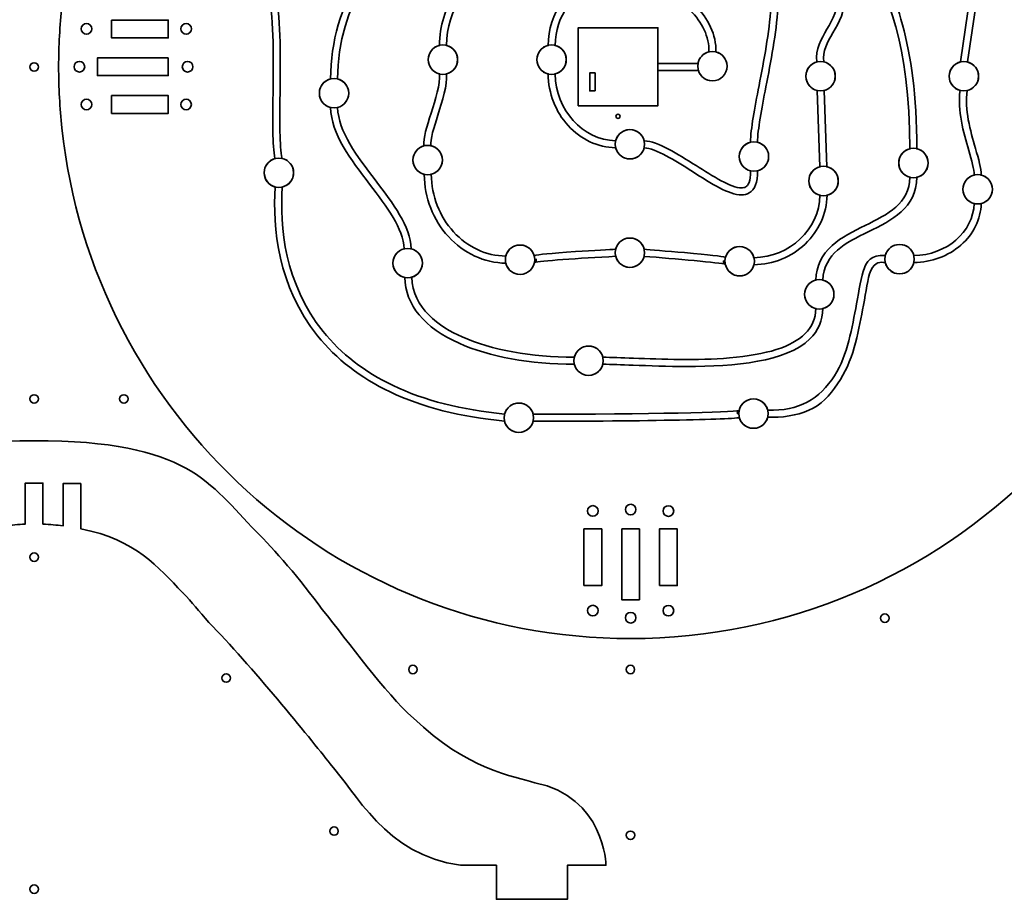
# Model space of a CAD drawing. Units: inches. Extents: x 15 to 2378, y -1187 to -12.
# Drawn here: x 1190 to 1884, y -1187 to -567 of the extents above; entities that cross this region are included whole.
import ezdxf

# ---------------------------------------------------------------- set-up
doc = ezdxf.new("R2010")
doc.units = ezdxf.units.IN
doc.header["$MEASUREMENT"] = 0
for name, color, linetype in [('BabeduinoPocket_6mm', 7, 'Continuous'), ('BatteryDrill_3mm', 7, 'Continuous'), ('BatteryPocket_3mm', 7, 'Continuous'), ('LED&WiredPocket_3mm', 7, 'Continuous'), ('LEDBoardsPocket_3_6mm', 7, 'Continuous'), ('Screws', 7, 'Continuous'), ('ScrewsDrill_6mm', 7, 'Continuous'), ('ToolpathLegs_6mm', 7, 'Continuous'), ('ToolpathTOP&BOTTOM_6mm', 7, 'Continuous')]:
    doc.layers.add(name, color=color, linetype=linetype)

# ---------------------------------------------------------------- blocks, each defined once
blk = doc.blocks.new('block 2')
at = {"layer": 'ScrewsDrill_6mm', "color": 7, "lineweight": 35, "true_color": 0xffffff}
for points in [[(1240.75, -573.1), (1240.75, -575.18), (1239.08, -576.85), (1237, -576.85), (1234.93, -576.85), (1233.25, -575.18), (1233.25, -573.1), (1233.25, -571.03), (1234.93, -569.35), (1237, -569.35), (1239.08, -569.35), (1240.75, -571.03), (1240.75, -573.1)], [(1311.05, -573.1), (1311.05, -575.18), (1309.37, -576.85), (1307.3, -576.85), (1305.23, -576.85), (1303.55, -575.18), (1303.55, -573.1), (1303.55, -571.03), (1305.23, -569.35), (1307.3, -569.35), (1309.37, -569.35), (1311.05, -571.03), (1311.05, -573.1)], [(1235.72, -599.82), (1235.72, -601.89), (1234.04, -603.57), (1231.97, -603.57), (1229.9, -603.57), (1228.22, -601.89), (1228.22, -599.82), (1228.22, -597.75), (1229.9, -596.07), (1231.97, -596.07), (1234.04, -596.07), (1235.72, -597.75), (1235.72, -599.82)], [(1312.04, -599.82), (1312.04, -601.89), (1310.36, -603.57), (1308.29, -603.57), (1306.22, -603.57), (1304.54, -601.89), (1304.54, -599.82), (1304.54, -597.75), (1306.22, -596.07), (1308.29, -596.07), (1310.36, -596.07), (1312.04, -597.75), (1312.04, -599.82)], [(1240.7, -626.45), (1240.7, -628.52), (1239.02, -630.2), (1236.95, -630.2), (1234.87, -630.2), (1233.2, -628.52), (1233.2, -626.45), (1233.2, -624.37), (1234.87, -622.7), (1236.95, -622.7), (1239.02, -622.7), (1240.7, -624.37), (1240.7, -626.45)], [(1310.99, -626.45), (1310.99, -628.52), (1309.31, -630.2), (1307.24, -630.2), (1305.17, -630.2), (1303.49, -628.52), (1303.49, -626.45), (1303.49, -624.37), (1305.17, -622.7), (1307.24, -622.7), (1309.31, -622.7), (1310.99, -624.37), (1310.99, -626.45)], [(1594.18, -909.53), (1596.25, -909.53), (1597.93, -911.21), (1597.93, -913.28), (1597.93, -915.36), (1596.25, -917.03), (1594.18, -917.03), (1592.11, -917.03), (1590.43, -915.36), (1590.43, -913.28), (1590.43, -911.21), (1592.11, -909.53), (1594.18, -909.53)], [(1620.89, -908.55), (1622.96, -908.55), (1624.64, -910.23), (1624.64, -912.3), (1624.64, -914.37), (1622.96, -916.05), (1620.89, -916.05), (1618.82, -916.05), (1617.14, -914.37), (1617.14, -912.3), (1617.14, -910.23), (1618.82, -908.55), (1620.89, -908.55)], [(1647.52, -909.59), (1649.59, -909.59), (1651.27, -911.27), (1651.27, -913.34), (1651.27, -915.42), (1649.59, -917.09), (1647.52, -917.09), (1645.45, -917.09), (1643.77, -915.42), (1643.77, -913.34), (1643.77, -911.27), (1645.45, -909.59), (1647.52, -909.59)], [(1594.18, -979.83), (1596.25, -979.83), (1597.93, -981.51), (1597.93, -983.58), (1597.93, -985.65), (1596.25, -987.33), (1594.18, -987.33), (1592.11, -987.33), (1590.43, -985.65), (1590.43, -983.58), (1590.43, -981.51), (1592.11, -979.83), (1594.18, -979.83)], [(1620.89, -984.86), (1622.96, -984.86), (1624.64, -986.54), (1624.64, -988.61), (1624.64, -990.68), (1622.96, -992.36), (1620.89, -992.36), (1618.82, -992.36), (1617.14, -990.68), (1617.14, -988.61), (1617.14, -986.54), (1618.82, -984.86), (1620.89, -984.86)], [(1647.52, -979.89), (1649.59, -979.89), (1651.27, -981.57), (1651.27, -983.64), (1651.27, -985.71), (1649.59, -987.39), (1647.52, -987.39), (1645.45, -987.39), (1643.77, -985.71), (1643.77, -983.64), (1643.77, -981.57), (1645.45, -979.89), (1647.52, -979.89)]]:
    blk.add_open_spline(points, degree=3, knots=[0, 0, 0, 0, 1, 1, 1, 2, 2, 2, 3, 3, 3, 4, 4, 4, 4], dxfattribs=at)

msp = doc.modelspace()

# ---------------------------------------------------------------- linework, layer by layer
at = {"layer": 'BabeduinoPocket_6mm', "color": 7, "lineweight": 35, "true_color": 0xffffff}
msp.add_lwpolyline([(1583.87, -627.32), (1583.87, -572.32), (1640.07, -572.32), (1640.07, -627.32), (1583.87, -627.32)], dxfattribs=at)
at = {"layer": 'BatteryDrill_3mm', "color": 7, "lineweight": 35, "true_color": 0xffffff}
msp.add_open_spline([(1610.47, -634.82), (1610.47, -633.99), (1611.14, -633.32), (1611.97, -633.32), (1612.8, -633.32), (1613.47, -633.99), (1613.47, -634.82), (1613.47, -635.65), (1612.8, -636.32), (1611.97, -636.32), (1611.14, -636.32), (1610.47, -635.65), (1610.47, -634.82)], degree=3, knots=[0, 0, 0, 0, 1, 1, 1, 2, 2, 2, 3, 3, 3, 4, 4, 4, 4], dxfattribs=at)
at = {"layer": 'BatteryPocket_3mm', "color": 7, "lineweight": 35, "true_color": 0xffffff}
msp.add_lwpolyline([(1595.82, -616.92), (1591.97, -616.92), (1591.97, -604.22), (1595.82, -604.22), (1595.82, -616.92)], dxfattribs=at)
at = {"layer": 'LED&WiredPocket_3mm', "color": 7, "lineweight": 35, "true_color": 0xffffff}
for points, knots in [([(1868.24, -676.24), (1868.25, -671.57), (1866.43, -665.26), (1864.17, -657.44), (1860.61, -645.1), (1856.19, -629.8), (1858.29, -616.61), (1862.9, -615.55), (1866.33, -611.43), (1866.33, -606.5), (1866.33, -601.69), (1863.05, -597.64), (1858.61, -596.47), (1858.61, -596.47), (1869.01, -525.19), (1869.01, -525.19), (1873.61, -524.13), (1877.04, -520.01), (1877.04, -515.09), (1877.04, -509.36), (1872.4, -504.71), (1866.67, -504.71), (1860.94, -504.71), (1856.3, -509.36), (1856.3, -515.09), (1856.3, -519.9), (1859.58, -523.94), (1864.02, -525.12), (1864.02, -525.12), (1853.62, -596.4), (1853.62, -596.4), (1849.02, -597.46), (1845.59, -601.58), (1845.59, -606.5), (1845.59, -611.31), (1848.86, -615.35), (1853.29, -616.52), (1851.28, -630.63), (1855.78, -646.21), (1859.42, -658.82), (1861.49, -666), (1863.3, -672.27), (1863.29, -676.22), (1858.74, -677.31), (1855.35, -681.41), (1855.35, -686.3), (1855.35, -691.17), (1858.71, -695.25), (1863.23, -696.37), (1862.58, -716.43), (1843.83, -732.63), (1820.66, -733.12), (1819.54, -728.59), (1815.46, -725.23), (1810.59, -725.23), (1805.76, -725.23), (1801.7, -728.53), (1800.55, -732.99), (1790.08, -732.02), (1787.13, -738.21), (1785.76, -741.7), (1783.27, -748.05), (1782.2, -757.28), (1780.27, -767.2), (1777.03, -783.88), (1774.06, -803.13), (1764.72, -817.82), (1754.22, -834.34), (1739.48, -842.98), (1717.59, -842.16), (1716.5, -837.61), (1712.4, -834.23), (1707.51, -834.23), (1702.52, -834.23), (1698.35, -837.75), (1697.36, -842.45), (1692.42, -843.7), (1635.91, -845.03), (1552.07, -845.04), (1550.96, -840.51), (1546.88, -837.14), (1542, -837.14), (1537.17, -837.14), (1533.11, -840.45), (1531.96, -844.93), (1501.71, -842.04), (1475.24, -835.27), (1453.27, -824.79), (1433.13, -815.17), (1416.51, -802.33), (1403.9, -786.6), (1376.71, -752.72), (1373.18, -712.67), (1375.1, -684.72), (1379.67, -683.64), (1383.07, -679.53), (1383.07, -674.63), (1383.07, -669.69), (1379.61, -665.56), (1374.98, -664.52), (1373.05, -655.56), (1373.27, -638.63), (1373.52, -619.08), (1373.83, -595.37), (1374.17, -568.57), (1370.68, -548.45), (1375.11, -547.27), (1378.36, -543.23), (1378.36, -538.44), (1378.36, -533.57), (1375.01, -529.49), (1370.49, -528.37), (1371.11, -513.61), (1384.77, -508.52), (1399.2, -503.14), (1413.17, -497.93), (1427.59, -492.55), (1428.25, -477.49), (1432.79, -476.39), (1436.17, -472.3), (1436.17, -467.41), (1436.17, -462.5), (1432.75, -458.38), (1428.16, -457.31), (1426.36, -442.31), (1427.01, -428.68), (1430.13, -416.8), (1433.02, -405.79), (1438.03, -396.17), (1445.05, -388.22), (1459.64, -371.68), (1482.69, -362.48), (1510.03, -362.24), (1511.15, -366.77), (1515.23, -370.13), (1520.1, -370.13), (1525.02, -370.13), (1529.13, -366.71), (1530.2, -362.12), (1531.99, -361.9), (1534.07, -361.64), (1536.42, -361.35), (1562.02, -358.2), (1621.74, -350.83), (1673.37, -350.73), (1674.48, -355.26), (1678.57, -358.62), (1683.44, -358.62), (1688.32, -358.62), (1692.4, -355.26), (1693.51, -350.73), (1705.37, -351.04), (1711.23, -360.31), (1711.66, -369.03), (1712.26, -381.29), (1703.75, -387.49), (1695.04, -388.19), (1679.22, -389.46), (1622.18, -387.6), (1571.86, -385.96), (1539.1, -384.9), (1508.16, -383.89), (1492.86, -383.89), (1477.84, -383.89), (1465.91, -389.46), (1460.94, -398.8), (1457.81, -404.66), (1458.07, -411.31), (1461.62, -416.6), (1466.28, -423.54), (1475.64, -427.3), (1487.82, -427.3), (1489.55, -427.3), (1491.34, -427.22), (1493.19, -427.07), (1494.33, -431.55), (1498.4, -434.86), (1503.23, -434.86), (1508.12, -434.86), (1512.22, -431.48), (1513.32, -426.92), (1513.32, -426.92), (1660.3, -421.22), (1660.3, -421.22), (1661.42, -425.73), (1665.5, -429.08), (1670.36, -429.08), (1675.28, -429.08), (1679.4, -425.65), (1680.46, -421.05), (1687.58, -420.06), (1744.53, -412.8), (1764.74, -430.17), (1769.08, -433.89), (1771.32, -438.41), (1771.57, -443.94), (1767.05, -445.06), (1763.7, -449.14), (1763.7, -454.01), (1763.7, -458.89), (1767.07, -462.98), (1771.6, -464.09), (1771.84, -486.68), (1779.41, -502.54), (1788.16, -520.86), (1801.36, -548.5), (1817.77, -582.86), (1817.93, -657.66), (1813.4, -658.77), (1810.03, -662.85), (1810.03, -667.73), (1810.03, -672.6), (1813.39, -676.68), (1817.91, -677.8), (1817.36, -696.57), (1802.29, -703.97), (1786.36, -711.8), (1778.09, -715.86), (1769.54, -720.06), (1763.02, -725.98), (1755.73, -732.62), (1751.96, -740.59), (1751.51, -750.32), (1746.96, -751.42), (1743.58, -755.52), (1743.58, -760.41), (1743.58, -765.28), (1746.94, -769.37), (1751.47, -770.48), (1751.37, -777.59), (1748.87, -783.46), (1743.83, -788.4), (1734.63, -797.4), (1716.74, -803.08), (1690.65, -805.28), (1667.85, -807.19), (1642.9, -806.24), (1622.86, -805.47), (1614.51, -805.15), (1607.23, -804.87), (1601.26, -804.84), (1600.15, -800.3), (1596.06, -796.94), (1591.19, -796.94), (1586.31, -796.94), (1582.23, -800.3), (1581.12, -804.83), (1550.64, -804.71), (1522.56, -799.63), (1501.94, -790.47), (1485.96, -783.37), (1466.94, -770.31), (1466.49, -748.32), (1470.79, -747.06), (1473.92, -743.08), (1473.92, -738.37), (1473.92, -733.49), (1470.55, -729.4), (1466, -728.3), (1465.48, -712.27), (1453.4, -696.44), (1440.62, -679.71), (1427.85, -662.98), (1414.66, -645.7), (1414.13, -628.55), (1418.65, -627.43), (1422, -623.35), (1422, -618.48), (1422, -613.61), (1418.65, -609.53), (1414.12, -608.41), (1414.5, -555.99), (1443.32, -513.42), (1478.92, -512.59), (1480.03, -517.11), (1484.12, -520.46), (1488.98, -520.46), (1493.86, -520.46), (1497.94, -517.11), (1499.05, -512.58), (1500.72, -512.62), (1502.81, -512.72), (1505.18, -512.84), (1509.65, -513.07), (1514.97, -513.33), (1520.59, -513.33), (1534.87, -513.33), (1551.08, -511.6), (1560.12, -503), (1564.38, -498.95), (1566.66, -493.71), (1566.89, -487.43), (1571.43, -486.33), (1574.81, -482.23), (1574.81, -477.35), (1574.81, -472.49), (1571.46, -468.4), (1566.94, -467.28), (1567.51, -453.97), (1578.71, -443.25), (1592.61, -442.72), (1593.73, -447.24), (1597.81, -450.59), (1602.68, -450.59), (1607.58, -450.59), (1611.68, -447.19), (1612.77, -442.62), (1640.63, -440.44), (1666.28, -442.82), (1689.02, -449.72), (1709.11, -455.81), (1726.78, -465.54), (1740.14, -477.85), (1756.55, -492.97), (1766.09, -511.68), (1766.46, -529.36), (1761.94, -530.48), (1758.58, -534.56), (1758.58, -539.43), (1758.58, -544.35), (1762, -548.46), (1766.59, -549.53), (1767.62, -559.07), (1763.59, -566.03), (1759.34, -573.39), (1755.33, -580.31), (1751.2, -587.46), (1752.21, -596.46), (1747.76, -597.62), (1744.48, -601.67), (1744.48, -606.49), (1744.48, -611.38), (1747.86, -615.47), (1752.41, -616.57), (1752.41, -616.57), (1754.44, -670.39), (1754.44, -670.39), (1749.93, -671.51), (1746.58, -675.59), (1746.58, -680.45), (1746.58, -685.32), (1749.94, -689.4), (1754.46, -690.52), (1753.87, -714.57), (1733.29, -734.03), (1707.87, -734.57), (1706.76, -730.04), (1702.68, -726.68), (1697.8, -726.68), (1693.07, -726.68), (1689.09, -729.85), (1687.84, -734.18), (1684.58, -733.51), (1677.1, -732.63), (1658.82, -731.01), (1646.35, -729.91), (1633.86, -728.92), (1630.46, -728.66), (1629.38, -724.08), (1625.27, -720.68), (1620.37, -720.68), (1615.48, -720.68), (1611.38, -724.07), (1610.29, -728.63), (1606.81, -728.81), (1594.45, -729.46), (1582.08, -730.28), (1563.53, -731.5), (1556.03, -732.31), (1552.78, -733), (1551.5, -728.73), (1547.54, -725.61), (1542.85, -725.61), (1537.98, -725.61), (1533.89, -728.97), (1532.78, -733.49), (1518.87, -733.2), (1505.82, -727.14), (1495.95, -716.36), (1486, -705.5), (1480.42, -691.11), (1480.17, -675.74), (1484.7, -674.63), (1488.06, -670.54), (1488.06, -665.67), (1488.06, -660.74), (1484.61, -656.61), (1479.99, -655.56), (1479.35, -651.2), (1482.14, -642.46), (1484.84, -634), (1488.15, -623.63), (1491.56, -612.92), (1491.02, -604.86), (1495.49, -603.71), (1498.79, -599.64), (1498.78, -594.8), (1498.78, -589.93), (1495.41, -585.85), (1490.88, -584.75), (1491.28, -559.04), (1505.99, -538.22), (1524.21, -537.43), (1525.33, -541.95), (1529.42, -545.3), (1534.28, -545.3), (1539.14, -545.3), (1543.21, -541.96), (1544.34, -537.45), (1545.35, -537.5), (1546.38, -537.52), (1547.44, -537.52), (1566.81, -537.52), (1593.92, -530.65), (1620.19, -523.99), (1641.91, -518.48), (1662.45, -513.27), (1675.21, -512.99), (1676.33, -517.52), (1680.41, -520.87), (1685.28, -520.87), (1690.18, -520.87), (1694.29, -517.47), (1695.37, -512.91), (1702.88, -512.43), (1708.48, -514.34), (1712.47, -518.77), (1718.67, -525.65), (1721.08, -538.49), (1719.84, -558.03), (1718.73, -575.44), (1714.87, -595.45), (1711.46, -613.09), (1708.32, -629.37), (1705.59, -643.51), (1705.4, -653.1), (1700.86, -654.21), (1697.49, -658.3), (1697.49, -663.18), (1697.49, -668.07), (1700.87, -672.16), (1705.42, -673.26), (1705.58, -680.9), (1703.7, -683.65), (1702.04, -684.61), (1701.2, -685.09), (1700.17, -685.32), (1698.98, -685.32), (1691.75, -685.32), (1678.75, -677.04), (1667.08, -669.62), (1653.91, -661.23), (1640.31, -652.57), (1630.45, -652.07), (1629.35, -647.53), (1625.26, -644.15), (1620.37, -644.15), (1615.5, -644.15), (1611.42, -647.51), (1610.3, -652.03), (1586.96, -651.41), (1568.08, -630.6), (1567.57, -604.89), (1572.1, -603.78), (1575.46, -599.69), (1575.46, -594.82), (1575.46, -589.95), (1572.1, -585.86), (1567.57, -584.75), (1567.98, -563.72), (1580.58, -546.7), (1596.2, -545.95), (1597.32, -550.47), (1601.4, -553.82), (1606.27, -553.82), (1611.18, -553.82), (1615.28, -550.41), (1616.36, -545.83), (1634.46, -544.13), (1651.37, -549.32), (1662.87, -560.13), (1671.48, -568.22), (1676.27, -578.81), (1676.12, -589.33), (1672.17, -590.28), (1669.1, -593.5), (1668.36, -597.52), (1668.36, -597.52), (1640.07, -597.52), (1640.07, -597.52), (1640.07, -597.52), (1640.07, -572.32), (1640.07, -572.32), (1640.07, -572.32), (1583.87, -572.32), (1583.87, -572.32), (1583.87, -572.32), (1583.87, -627.32), (1583.87, -627.32), (1583.87, -627.32), (1640.07, -627.32), (1640.07, -627.32), (1640.07, -627.32), (1640.07, -602.47), (1640.07, -602.47), (1640.07, -602.47), (1668.65, -602.47), (1668.65, -602.47), (1669.96, -606.71), (1673.9, -609.78), (1678.56, -609.78), (1684.29, -609.78), (1688.94, -605.14), (1688.94, -599.41), (1688.94, -594.54), (1685.59, -590.46), (1681.07, -589.34), (1681.22, -577.45), (1675.87, -565.56), (1666.26, -556.53), (1653.81, -544.82), (1635.67, -539.15), (1616.31, -540.87), (1615.17, -536.39), (1611.1, -533.08), (1606.27, -533.08), (1601.38, -533.08), (1597.29, -536.45), (1596.19, -541), (1587.2, -541.35), (1578.84, -546.06), (1572.53, -554.36), (1566.33, -562.53), (1562.82, -573.28), (1562.62, -584.75), (1558.08, -585.85), (1554.71, -589.94), (1554.71, -594.82), (1554.71, -599.7), (1558.08, -603.79), (1562.62, -604.9), (1562.87, -618.67), (1567.88, -631.58), (1576.81, -641.35), (1585.76, -651.16), (1597.62, -656.69), (1610.29, -656.98), (1611.4, -661.52), (1615.49, -664.89), (1620.37, -664.89), (1625.24, -664.89), (1629.32, -661.54), (1630.44, -657.02), (1638.92, -657.56), (1651.88, -665.81), (1664.42, -673.79), (1678.12, -682.51), (1690.3, -690.26), (1699, -690.26), (1701.04, -690.26), (1702.89, -689.84), (1704.52, -688.89), (1708.61, -686.53), (1710.52, -681.4), (1710.36, -673.25), (1714.88, -672.12), (1718.23, -668.04), (1718.23, -663.18), (1718.23, -658.31), (1714.87, -654.22), (1710.35, -653.11), (1710.55, -643.95), (1713.23, -630.04), (1716.32, -614.03), (1719.76, -596.24), (1723.65, -576.07), (1724.78, -558.34), (1726.11, -537.4), (1723.29, -523.38), (1716.15, -515.46), (1711.2, -509.97), (1704.2, -507.45), (1695.34, -507.95), (1694.2, -503.45), (1690.13, -500.13), (1685.28, -500.13), (1680.4, -500.13), (1676.31, -503.5), (1675.21, -508.04), (1661.87, -508.31), (1641.02, -513.6), (1618.98, -519.19), (1591.51, -526.15), (1563.14, -533.35), (1544.36, -532.5), (1543.27, -527.95), (1539.17, -524.56), (1534.28, -524.56), (1529.4, -524.56), (1525.31, -527.93), (1524.2, -532.48), (1513.94, -532.84), (1504.38, -538.46), (1497.19, -548.37), (1490.11, -558.15), (1486.13, -571.03), (1485.93, -584.75), (1481.4, -585.86), (1478.03, -589.96), (1478.04, -594.84), (1478.05, -599.75), (1481.47, -603.85), (1486.06, -604.92), (1486.65, -612.04), (1483.19, -622.89), (1480.12, -632.5), (1477.13, -641.88), (1474.5, -650.11), (1475.02, -655.65), (1470.58, -656.82), (1467.31, -660.86), (1467.31, -665.67), (1467.31, -670.55), (1470.68, -674.64), (1475.22, -675.75), (1475.47, -692.35), (1481.51, -707.93), (1492.3, -719.71), (1503.12, -731.52), (1517.46, -738.15), (1532.77, -738.44), (1533.88, -742.98), (1537.97, -746.35), (1542.85, -746.35), (1548.58, -746.35), (1553.22, -741.71), (1553.22, -735.98), (1553.22, -735.93), (1553.22, -735.88), (1553.22, -735.83), (1553.22, -735.83), (1554.31, -735.71), (1554.31, -735.71), (1554.44, -736.91), (1553.67, -737.79), (1553.1, -738.01), (1556.03, -736.87), (1584.53, -734.9), (1610.31, -733.59), (1611.44, -738.09), (1615.52, -741.43), (1620.37, -741.43), (1625.22, -741.43), (1629.28, -738.11), (1630.42, -733.62), (1651.42, -735.25), (1684.44, -738.11), (1687.65, -739.18), (1688.63, -743.89), (1692.8, -747.43), (1697.8, -747.43), (1702.68, -747.43), (1706.77, -744.06), (1707.88, -739.52), (1721.52, -739.26), (1734.3, -734.1), (1743.98, -724.91), (1753.67, -715.71), (1759.13, -703.53), (1759.41, -690.53), (1763.96, -689.42), (1767.33, -685.33), (1767.33, -680.45), (1767.33, -675.56), (1763.94, -671.46), (1759.39, -670.37), (1759.39, -670.37), (1757.37, -616.55), (1757.37, -616.55), (1761.88, -615.43), (1765.22, -611.35), (1765.22, -606.49), (1765.22, -601.56), (1761.79, -597.44), (1757.18, -596.38), (1756.14, -588.79), (1759.62, -582.79), (1763.62, -575.86), (1767.83, -568.59), (1772.57, -560.39), (1771.56, -549.48), (1776.03, -548.32), (1779.32, -544.26), (1779.32, -539.43), (1779.32, -534.55), (1775.95, -530.46), (1771.41, -529.36), (1771.04, -510.31), (1760.92, -490.27), (1743.49, -474.21), (1729.59, -461.39), (1711.25, -451.29), (1690.46, -444.98), (1667.22, -437.94), (1641.07, -435.47), (1612.73, -437.66), (1611.59, -433.17), (1607.52, -429.85), (1602.68, -429.85), (1597.8, -429.85), (1593.7, -433.22), (1592.6, -437.76), (1575.98, -438.3), (1562.56, -451.24), (1561.98, -467.27), (1557.44, -468.38), (1554.06, -472.47), (1554.06, -477.35), (1554.06, -482.22), (1557.42, -486.3), (1561.94, -487.42), (1561.72, -492.34), (1560.01, -496.28), (1556.71, -499.42), (1545.65, -509.93), (1519.49, -508.61), (1505.43, -507.9), (1502.98, -507.77), (1500.82, -507.66), (1499.06, -507.63), (1497.95, -503.09), (1493.87, -499.72), (1488.98, -499.72), (1484.1, -499.72), (1480.01, -503.09), (1478.91, -507.64), (1460.2, -508.03), (1442.73, -518.7), (1429.6, -537.78), (1416.59, -556.7), (1409.36, -581.74), (1409.17, -608.41), (1404.63, -609.52), (1401.26, -613.6), (1401.26, -618.48), (1401.26, -623.36), (1404.63, -627.46), (1409.17, -628.56), (1409.68, -647.34), (1423.41, -665.32), (1436.69, -682.71), (1448.93, -698.74), (1460.5, -713.9), (1461.05, -728.31), (1456.53, -729.43), (1453.18, -733.51), (1453.18, -738.37), (1453.18, -743.42), (1456.78, -747.62), (1461.55, -748.55), (1462, -767.98), (1475.24, -784.03), (1499.93, -794.99), (1521.16, -804.42), (1549.96, -809.66), (1581.11, -809.78), (1582.22, -814.32), (1586.31, -817.68), (1591.19, -817.68), (1596.06, -817.68), (1600.15, -814.32), (1601.26, -809.79), (1607.14, -809.82), (1614.37, -810.1), (1622.67, -810.41), (1634.01, -810.85), (1646.97, -811.35), (1660.26, -811.35), (1694.46, -811.35), (1730.83, -808.05), (1747.29, -791.93), (1753.25, -786.1), (1756.31, -778.89), (1756.42, -770.48), (1760.96, -769.37), (1764.33, -765.28), (1764.33, -760.41), (1764.33, -755.55), (1760.98, -751.47), (1756.47, -750.34), (1757.44, -731.52), (1772.55, -724.09), (1788.54, -716.24), (1805.15, -708.08), (1822.32, -699.65), (1822.87, -677.8), (1827.41, -676.7), (1830.78, -672.61), (1830.78, -667.73), (1830.78, -662.85), (1827.41, -658.76), (1822.88, -657.65), (1822.72, -581.74), (1806.04, -546.81), (1792.63, -518.73), (1783.79, -500.22), (1776.78, -485.54), (1776.55, -464.08), (1781.08, -462.97), (1784.44, -458.88), (1784.44, -454.01), (1784.44, -449.13), (1781.06, -445.03), (1776.52, -443.93), (1776.25, -436.96), (1773.38, -431.06), (1767.97, -426.41), (1746.39, -407.88), (1690.25, -414.69), (1680.39, -416.06), (1679.22, -411.61), (1675.17, -408.33), (1670.36, -408.33), (1665.47, -408.33), (1661.37, -411.72), (1660.28, -416.27), (1660.28, -416.27), (1513.3, -421.97), (1513.3, -421.97), (1512.17, -417.46), (1508.09, -414.12), (1503.23, -414.12), (1498.33, -414.12), (1494.22, -417.53), (1493.14, -422.1), (1480.03, -423.28), (1470.06, -420.29), (1465.73, -413.84), (1463.18, -410.04), (1463.02, -405.41), (1465.3, -401.13), (1469.4, -393.43), (1479.7, -388.84), (1492.86, -388.84), (1508.08, -388.84), (1538.98, -389.85), (1571.7, -390.91), (1622.15, -392.55), (1679.34, -394.41), (1695.43, -393.12), (1710.74, -391.89), (1717.14, -379.65), (1716.61, -368.79), (1716.31, -362.69), (1713.97, -357.03), (1710.03, -352.84), (1705.8, -348.35), (1700.11, -345.93), (1693.52, -345.78), (1692.41, -341.25), (1688.32, -337.88), (1683.44, -337.88), (1678.57, -337.88), (1674.48, -341.25), (1673.37, -345.78), (1621.44, -345.88), (1561.51, -353.27), (1535.81, -356.44), (1533.7, -356.7), (1531.8, -356.94), (1530.14, -357.14), (1528.98, -352.68), (1524.93, -349.38), (1520.1, -349.38), (1515.22, -349.38), (1511.13, -352.75), (1510.03, -357.29), (1496.68, -357.4), (1484.19, -359.58), (1472.89, -363.79), (1460.15, -368.53), (1449.54, -375.65), (1441.33, -384.95), (1433.81, -393.48), (1428.43, -403.78), (1425.34, -415.54), (1422.11, -427.88), (1421.39, -441.95), (1423.19, -457.37), (1418.72, -458.53), (1415.43, -462.59), (1415.43, -467.41), (1415.43, -472.28), (1418.77, -476.36), (1423.29, -477.48), (1422.62, -489.12), (1410.94, -493.48), (1397.47, -498.5), (1382.78, -503.98), (1366.17, -510.18), (1365.53, -528.36), (1360.99, -529.46), (1357.62, -533.55), (1357.62, -538.44), (1357.62, -543.37), (1361.06, -547.49), (1365.67, -548.54), (1369.22, -568.28), (1368.88, -595.22), (1368.57, -619.02), (1368.33, -638.22), (1368.11, -654.93), (1369.96, -664.63), (1365.56, -665.83), (1362.32, -669.85), (1362.32, -674.63), (1362.32, -679.48), (1365.65, -683.55), (1370.14, -684.69), (1368.2, -713.51), (1371.95, -754.69), (1400.04, -789.7), (1413.12, -806.01), (1430.32, -819.32), (1451.14, -829.26), (1473.73, -840.04), (1500.9, -846.98), (1531.91, -849.9), (1532.98, -854.48), (1537.09, -857.89), (1542, -857.89), (1546.88, -857.89), (1550.97, -854.52), (1552.08, -849.99), (1591.12, -849.98), (1627.77, -849.68), (1655.38, -849.14), (1668.95, -848.87), (1679.6, -848.55), (1687.05, -848.21), (1690.85, -848.03), (1693.78, -847.84), (1695.76, -847.65), (1696.46, -847.58), (1697.05, -847.51), (1697.54, -847.44), (1698.78, -851.79), (1702.77, -854.97), (1707.51, -854.97), (1712.37, -854.97), (1716.45, -851.63), (1717.58, -847.11), (1718.66, -847.15), (1719.73, -847.18), (1720.78, -847.18), (1731.79, -847.18), (1741.48, -845.02), (1749.64, -840.74), (1757.71, -836.51), (1763.49, -828.99), (1768.9, -820.47), (1778.74, -805), (1781.97, -784.41), (1785.13, -768.15), (1787, -758.49), (1787.92, -749.44), (1790.33, -743.59), (1792.98, -737.17), (1797.77, -737.64), (1800.49, -737.97), (1801.56, -742.56), (1805.67, -745.98), (1810.59, -745.98), (1815.47, -745.98), (1819.56, -742.6), (1820.66, -738.07), (1833.19, -737.83), (1844.94, -733.45), (1853.85, -725.67), (1862.81, -717.84), (1867.88, -707.47), (1868.18, -696.38), (1872.72, -695.27), (1876.1, -691.18), (1876.1, -686.3), (1876.1, -681.44), (1872.75, -677.36), (1868.24, -676.24)], [0, 0, 0, 0, 1, 1, 1, 2, 2, 2, 3, 3, 3, 4, 4, 4, 5, 5, 5, 6, 6, 6, 7, 7, 7, 8, 8, 8, 9, 9, 9, 10, 10, 10, 11, 11, 11, 12, 12, 12, 13, 13, 13, 14, 14, 14, 15, 15, 15, 16, 16, 16, 17, 17, 17, 18, 18, 18, 19, 19, 19, 20, 20, 20, 21, 21, 21, 22, 22, 22, 23, 23, 23, 24, 24, 24, 25, 25, 25, 26, 26, 26, 27, 27, 27, 28, 28, 28, 29, 29, 29, 30, 30, 30, 31, 31, 31, 32, 32, 32, 33, 33, 33, 34, 34, 34, 35, 35, 35, 36, 36, 36, 37, 37, 37, 38, 38, 38, 39, 39, 39, 40, 40, 40, 41, 41, 41, 42, 42, 42, 43, 43, 43, 44, 44, 44, 45, 45, 45, 46, 46, 46, 47, 47, 47, 48, 48, 48, 49, 49, 49, 50, 50, 50, 51, 51, 51, 52, 52, 52, 53, 53, 53, 54, 54, 54, 55, 55, 55, 56, 56, 56, 57, 57, 57, 58, 58, 58, 59, 59, 59, 60, 60, 60, 61, 61, 61, 62, 62, 62, 63, 63, 63, 64, 64, 64, 65, 65, 65, 66, 66, 66, 67, 67, 67, 68, 68, 68, 69, 69, 69, 70, 70, 70, 71, 71, 71, 72, 72, 72, 73, 73, 73, 74, 74, 74, 75, 75, 75, 76, 76, 76, 77, 77, 77, 78, 78, 78, 79, 79, 79, 80, 80, 80, 81, 81, 81, 82, 82, 82, 83, 83, 83, 84, 84, 84, 85, 85, 85, 86, 86, 86, 87, 87, 87, 88, 88, 88, 89, 89, 89, 90, 90, 90, 91, 91, 91, 92, 92, 92, 93, 93, 93, 94, 94, 94, 95, 95, 95, 96, 96, 96, 97, 97, 97, 98, 98, 98, 99, 99, 99, 100, 100, 100, 101, 101, 101, 102, 102, 102, 103, 103, 103, 104, 104, 104, 105, 105, 105, 106, 106, 106, 107, 107, 107, 108, 108, 108, 109, 109, 109, 110, 110, 110, 111, 111, 111, 112, 112, 112, 113, 113, 113, 114, 114, 114, 115, 115, 115, 116, 116, 116, 117, 117, 117, 118, 118, 118, 119, 119, 119, 120, 120, 120, 121, 121, 121, 122, 122, 122, 123, 123, 123, 124, 124, 124, 125, 125, 125, 126, 126, 126, 127, 127, 127, 128, 128, 128, 129, 129, 129, 130, 130, 130, 131, 131, 131, 132, 132, 132, 133, 133, 133, 134, 134, 134, 135, 135, 135, 136, 136, 136, 137, 137, 137, 138, 138, 138, 139, 139, 139, 140, 140, 140, 141, 141, 141, 142, 142, 142, 143, 143, 143, 144, 144, 144, 145, 145, 145, 146, 146, 146, 147, 147, 147, 148, 148, 148, 149, 149, 149, 150, 150, 150, 151, 151, 151, 152, 152, 152, 153, 153, 153, 154, 154, 154, 155, 155, 155, 156, 156, 156, 157, 157, 157, 158, 158, 158, 159, 159, 159, 160, 160, 160, 161, 161, 161, 162, 162, 162, 163, 163, 163, 164, 164, 164, 165, 165, 165, 166, 166, 166, 167, 167, 167, 168, 168, 168, 169, 169, 169, 170, 170, 170, 171, 171, 171, 172, 172, 172, 173, 173, 173, 174, 174, 174, 175, 175, 175, 176, 176, 176, 177, 177, 177, 178, 178, 178, 179, 179, 179, 180, 180, 180, 181, 181, 181, 182, 182, 182, 183, 183, 183, 184, 184, 184, 185, 185, 185, 186, 186, 186, 187, 187, 187, 188, 188, 188, 189, 189, 189, 190, 190, 190, 191, 191, 191, 192, 192, 192, 193, 193, 193, 194, 194, 194, 195, 195, 195, 196, 196, 196, 197, 197, 197, 198, 198, 198, 199, 199, 199, 200, 200, 200, 201, 201, 201, 202, 202, 202, 203, 203, 203, 204, 204, 204, 205, 205, 205, 206, 206, 206, 207, 207, 207, 208, 208, 208, 209, 209, 209, 210, 210, 210, 211, 211, 211, 212, 212, 212, 213, 213, 213, 214, 214, 214, 215, 215, 215, 216, 216, 216, 217, 217, 217, 218, 218, 218, 219, 219, 219, 220, 220, 220, 221, 221, 221, 222, 222, 222, 223, 223, 223, 224, 224, 224, 225, 225, 225, 226, 226, 226, 227, 227, 227, 228, 228, 228, 229, 229, 229, 230, 230, 230, 231, 231, 231, 232, 232, 232, 233, 233, 233, 234, 234, 234, 235, 235, 235, 236, 236, 236, 237, 237, 237, 238, 238, 238, 239, 239, 239, 240, 240, 240, 241, 241, 241, 242, 242, 242, 243, 243, 243, 244, 244, 244, 245, 245, 245, 246, 246, 246, 247, 247, 247, 248, 248, 248, 249, 249, 249, 250, 250, 250, 251, 251, 251, 252, 252, 252, 253, 253, 253, 254, 254, 254, 255, 255, 255, 256, 256, 256, 257, 257, 257, 258, 258, 258, 259, 259, 259, 260, 260, 260, 261, 261, 261, 262, 262, 262, 263, 263, 263, 264, 264, 264, 265, 265, 265, 266, 266, 266, 267, 267, 267, 268, 268, 268, 269, 269, 269, 270, 270, 270, 271, 271, 271, 272, 272, 272, 273, 273, 273, 274, 274, 274, 275, 275, 275, 276, 276, 276, 277, 277, 277, 278, 278, 278, 279, 279, 279, 280, 280, 280, 281, 281, 281, 282, 282, 282, 283, 283, 283, 284, 284, 284, 285, 285, 285, 286, 286, 286, 287, 287, 287, 288, 288, 288, 289, 289, 289, 290, 290, 290, 291, 291, 291, 292, 292, 292, 293, 293, 293, 294, 294, 294, 295, 295, 295, 296, 296, 296, 297, 297, 297, 298, 298, 298, 299, 299, 299, 300, 300, 300, 301, 301, 301, 302, 302, 302, 303, 303, 303, 304, 304, 304, 305, 305, 305, 306, 306, 306, 307, 307, 307, 308, 308, 308, 309, 309, 309, 310, 310, 310, 311, 311, 311, 312, 312, 312, 313, 313, 313, 314, 314, 314, 315, 315, 315, 316, 316, 316, 317, 317, 317, 318, 318, 318, 319, 319, 319, 320, 320, 320, 321, 321, 321, 322, 322, 322, 323, 323, 323, 324, 324, 324, 325, 325, 325, 326, 326, 326, 327, 327, 327, 328, 328, 328, 329, 329, 329, 329]), ([(1686.34, -736.86), (1686.34, -736.86), (1687.43, -736.95), (1687.43, -736.95), (1687.43, -736.98), (1687.43, -737.02), (1687.43, -737.05), (1687.43, -737.78), (1687.51, -738.49), (1687.65, -739.18), (1687.05, -738.95), (1686.24, -738.07), (1686.34, -736.86)], [0, 0, 0, 0, 1, 1, 1, 2, 2, 2, 3, 3, 3, 4, 4, 4, 4]), ([(1697.14, -844.6), (1697.14, -844.6), (1696.04, -844.6), (1696.04, -844.6), (1696.04, -843.48), (1696.79, -842.7), (1697.36, -842.46), (1697.22, -843.15), (1697.14, -843.87), (1697.14, -844.6)], [0, 0, 0, 0, 1, 1, 1, 2, 2, 2, 3, 3, 3, 3])]:
    msp.add_open_spline(points, degree=3, knots=knots, dxfattribs=at)
at = {"layer": 'LEDBoardsPocket_3_6mm', "color": 7, "lineweight": 35, "true_color": 0xffffff}
for points in [[(1498.78, -594.8), (1498.8, -600.53), (1494.16, -605.19), (1488.43, -605.19), (1482.7, -605.2), (1478.05, -600.57), (1478.04, -594.84), (1478.03, -589.11), (1482.67, -584.46), (1488.4, -584.45), (1494.12, -584.44), (1498.78, -589.07), (1498.78, -594.8)], [(1575.46, -594.82), (1575.46, -600.55), (1570.81, -605.19), (1565.08, -605.19), (1559.35, -605.19), (1554.71, -600.55), (1554.71, -594.82), (1554.71, -589.09), (1559.35, -584.45), (1565.08, -584.45), (1570.81, -584.45), (1575.46, -589.09), (1575.46, -594.82)], [(1688.94, -599.41), (1688.94, -605.14), (1684.29, -609.78), (1678.56, -609.78), (1672.84, -609.78), (1668.19, -605.14), (1668.19, -599.41), (1668.19, -593.68), (1672.84, -589.03), (1678.56, -589.03), (1684.29, -589.03), (1688.94, -593.68), (1688.94, -599.41)], [(1765.22, -606.49), (1765.22, -612.22), (1760.58, -616.86), (1754.85, -616.86), (1749.12, -616.86), (1744.48, -612.22), (1744.48, -606.49), (1744.48, -600.76), (1749.12, -596.12), (1754.85, -596.12), (1760.58, -596.12), (1765.22, -600.76), (1765.22, -606.49)], [(1866.33, -606.5), (1866.33, -612.23), (1861.69, -616.87), (1855.96, -616.87), (1850.23, -616.87), (1845.59, -612.23), (1845.59, -606.5), (1845.59, -600.77), (1850.23, -596.13), (1855.96, -596.13), (1861.69, -596.13), (1866.33, -600.77), (1866.33, -606.5)], [(1422, -618.48), (1422, -624.21), (1417.36, -628.86), (1411.63, -628.86), (1405.9, -628.86), (1401.26, -624.21), (1401.26, -618.48), (1401.26, -612.76), (1405.9, -608.11), (1411.63, -608.11), (1417.36, -608.11), (1422, -612.76), (1422, -618.48)], [(1630.74, -654.52), (1630.74, -660.25), (1626.1, -664.89), (1620.37, -664.89), (1614.64, -664.89), (1610, -660.25), (1610, -654.52), (1610, -648.79), (1614.64, -644.15), (1620.37, -644.15), (1626.1, -644.15), (1630.74, -648.79), (1630.74, -654.52)], [(1718.23, -663.18), (1718.23, -668.91), (1713.59, -673.55), (1707.86, -673.55), (1702.13, -673.55), (1697.49, -668.91), (1697.49, -663.18), (1697.49, -657.45), (1702.13, -652.81), (1707.86, -652.81), (1713.59, -652.81), (1718.23, -657.45), (1718.23, -663.18)], [(1488.06, -665.67), (1488.06, -671.4), (1483.41, -676.04), (1477.68, -676.04), (1471.96, -676.04), (1467.31, -671.4), (1467.31, -665.67), (1467.31, -659.94), (1471.96, -655.3), (1477.68, -655.3), (1483.41, -655.3), (1488.06, -659.94), (1488.06, -665.67)], [(1830.78, -667.73), (1830.78, -673.46), (1826.13, -678.1), (1820.4, -678.1), (1814.68, -678.1), (1810.03, -673.46), (1810.03, -667.73), (1810.03, -662), (1814.68, -657.36), (1820.4, -657.36), (1826.13, -657.36), (1830.78, -662), (1830.78, -667.73)], [(1383.07, -674.63), (1383.07, -680.36), (1378.43, -685), (1372.7, -685), (1366.97, -685), (1362.32, -680.36), (1362.32, -674.63), (1362.32, -668.9), (1366.97, -664.26), (1372.7, -664.26), (1378.43, -664.26), (1383.07, -668.9), (1383.07, -674.63)], [(1767.33, -680.45), (1767.33, -686.18), (1762.68, -690.82), (1756.95, -690.82), (1751.23, -690.82), (1746.58, -686.18), (1746.58, -680.45), (1746.58, -674.72), (1751.23, -670.08), (1756.95, -670.08), (1762.68, -670.08), (1767.33, -674.72), (1767.33, -680.45)], [(1876.1, -686.3), (1876.1, -692.03), (1871.45, -696.67), (1865.72, -696.67), (1859.99, -696.67), (1855.35, -692.03), (1855.35, -686.3), (1855.35, -680.57), (1859.99, -675.93), (1865.72, -675.93), (1871.45, -675.93), (1876.1, -680.57), (1876.1, -686.3)], [(1630.74, -731.05), (1630.74, -736.78), (1626.1, -741.43), (1620.37, -741.43), (1614.64, -741.43), (1610, -736.78), (1610, -731.05), (1610, -725.33), (1614.64, -720.68), (1620.37, -720.68), (1626.1, -720.68), (1630.74, -725.33), (1630.74, -731.05)], [(1473.92, -738.37), (1473.92, -744.1), (1469.28, -748.75), (1463.55, -748.75), (1457.82, -748.75), (1453.18, -744.1), (1453.18, -738.37), (1453.18, -732.65), (1457.82, -728), (1463.55, -728), (1469.28, -728), (1473.92, -732.65), (1473.92, -738.37)], [(1553.22, -735.98), (1553.22, -741.71), (1548.58, -746.35), (1542.85, -746.35), (1537.12, -746.35), (1532.47, -741.71), (1532.47, -735.98), (1532.47, -730.25), (1537.12, -725.61), (1542.85, -725.61), (1548.58, -725.61), (1553.22, -730.25), (1553.22, -735.98)], [(1708.18, -737.05), (1708.18, -742.78), (1703.53, -747.43), (1697.8, -747.43), (1692.07, -747.43), (1687.43, -742.78), (1687.43, -737.05), (1687.43, -731.33), (1692.07, -726.68), (1697.8, -726.68), (1703.53, -726.68), (1708.18, -731.33), (1708.18, -737.05)], [(1820.96, -735.6), (1820.96, -741.33), (1816.32, -745.98), (1810.59, -745.98), (1804.86, -745.98), (1800.21, -741.33), (1800.21, -735.6), (1800.21, -729.87), (1804.86, -725.23), (1810.59, -725.23), (1816.32, -725.23), (1820.96, -729.87), (1820.96, -735.6)], [(1764.33, -760.41), (1764.33, -766.14), (1759.68, -770.78), (1753.95, -770.78), (1748.22, -770.78), (1743.58, -766.14), (1743.58, -760.41), (1743.58, -754.68), (1748.22, -750.03), (1753.95, -750.03), (1759.68, -750.03), (1764.33, -754.68), (1764.33, -760.41)], [(1601.56, -807.31), (1601.56, -813.04), (1596.91, -817.68), (1591.19, -817.68), (1585.46, -817.68), (1580.81, -813.04), (1580.81, -807.31), (1580.81, -801.58), (1585.46, -796.94), (1591.19, -796.94), (1596.91, -796.94), (1601.56, -801.58), (1601.56, -807.31)], [(1552.37, -847.51), (1552.37, -853.24), (1547.73, -857.89), (1542, -857.89), (1536.28, -857.89), (1531.63, -853.24), (1531.63, -847.51), (1531.63, -841.79), (1536.28, -837.14), (1542, -837.14), (1547.73, -837.14), (1552.37, -841.79), (1552.37, -847.51)], [(1717.89, -844.6), (1717.89, -850.33), (1713.24, -854.97), (1707.51, -854.97), (1701.79, -854.97), (1697.14, -850.33), (1697.14, -844.6), (1697.14, -838.87), (1701.79, -834.23), (1707.51, -834.23), (1713.24, -834.23), (1717.89, -838.87), (1717.89, -844.6)]]:
    msp.add_open_spline(points, degree=3, knots=[0, 0, 0, 0, 1, 1, 1, 2, 2, 2, 3, 3, 3, 4, 4, 4, 4], dxfattribs=at)
at = {"layer": 'Screws', "color": 7, "lineweight": 35, "true_color": 0xffffff}
for points in [[(1203, -600), (1203, -601.66), (1201.66, -603), (1200, -603), (1198.34, -603), (1197, -601.66), (1197, -600), (1197, -598.34), (1198.34, -597), (1200, -597), (1201.66, -597), (1203, -598.34), (1203, -600)], [(1203, -834.23), (1203, -835.88), (1201.66, -837.23), (1200, -837.23), (1198.34, -837.23), (1197, -835.88), (1197, -834.23), (1197, -832.57), (1198.34, -831.23), (1200, -831.23), (1201.66, -831.23), (1203, -832.57), (1203, -834.23)], [(1266.32, -834.23), (1266.32, -835.88), (1264.98, -837.23), (1263.32, -837.23), (1261.67, -837.23), (1260.32, -835.88), (1260.32, -834.23), (1260.32, -832.57), (1261.67, -831.23), (1263.32, -831.23), (1264.98, -831.23), (1266.32, -832.57), (1266.32, -834.23)], [(1203, -945.91), (1203, -947.56), (1201.66, -948.91), (1200, -948.91), (1198.34, -948.91), (1197, -947.56), (1197, -945.91), (1197, -944.25), (1198.34, -942.91), (1200, -942.91), (1201.66, -942.91), (1203, -944.25), (1203, -945.91)], [(1803.21, -988.97), (1803.21, -990.63), (1801.87, -991.97), (1800.21, -991.97), (1798.56, -991.97), (1797.21, -990.63), (1797.21, -988.97), (1797.21, -987.32), (1798.56, -985.97), (1800.21, -985.97), (1801.87, -985.97), (1803.21, -987.32), (1803.21, -988.97)], [(1470.31, -1025.16), (1470.31, -1026.82), (1468.97, -1028.16), (1467.31, -1028.16), (1465.65, -1028.16), (1464.31, -1026.82), (1464.31, -1025.16), (1464.31, -1023.51), (1465.65, -1022.16), (1467.31, -1022.16), (1468.97, -1022.16), (1470.31, -1023.51), (1470.31, -1025.16)], [(1623.69, -1025.16), (1623.69, -1026.82), (1622.34, -1028.16), (1620.69, -1028.16), (1619.03, -1028.16), (1617.69, -1026.82), (1617.69, -1025.16), (1617.69, -1023.51), (1619.03, -1022.16), (1620.69, -1022.16), (1622.34, -1022.16), (1623.69, -1023.51), (1623.69, -1025.16)], [(1338.54, -1031.16), (1338.54, -1032.82), (1337.2, -1034.16), (1335.54, -1034.16), (1333.89, -1034.16), (1332.54, -1032.82), (1332.54, -1031.16), (1332.54, -1029.51), (1333.89, -1028.16), (1335.54, -1028.16), (1337.2, -1028.16), (1338.54, -1029.51), (1338.54, -1031.16)], [(1414.63, -1139.14), (1414.63, -1140.79), (1413.29, -1142.14), (1411.63, -1142.14), (1409.98, -1142.14), (1408.63, -1140.79), (1408.63, -1139.14), (1408.63, -1137.48), (1409.98, -1136.14), (1411.63, -1136.14), (1413.29, -1136.14), (1414.63, -1137.48), (1414.63, -1139.14)], [(1623.82, -1142.14), (1623.82, -1143.79), (1622.48, -1145.14), (1620.82, -1145.14), (1619.16, -1145.14), (1617.82, -1143.79), (1617.82, -1142.14), (1617.82, -1140.48), (1619.16, -1139.14), (1620.82, -1139.14), (1622.48, -1139.14), (1623.82, -1140.48), (1623.82, -1142.14)], [(1203, -1180.13), (1203, -1181.79), (1201.66, -1183.13), (1200, -1183.13), (1198.34, -1183.13), (1197, -1181.79), (1197, -1180.13), (1197, -1178.48), (1198.34, -1177.13), (1200, -1177.13), (1201.66, -1177.13), (1203, -1178.48), (1203, -1180.13)]]:
    msp.add_open_spline(points, degree=3, knots=[0, 0, 0, 0, 1, 1, 1, 2, 2, 2, 3, 3, 3, 4, 4, 4, 4], dxfattribs=at)
at = {"layer": 'ToolpathLegs_6mm', "color": 7, "lineweight": 35, "true_color": 0xffffff}
msp.add_open_spline([(1200.03, -863.7), (1309.68, -863.7), (1323.34, -893.9), (1356.63, -927.81), (1368.85, -939.76), (1388.16, -961.79), (1403.23, -982.81), (1422.84, -1006.64), (1446.83, -1041.08), (1467.69, -1059.54), (1504.82, -1095.62), (1539.22, -1100.72), (1553.17, -1105.08), (1602.51, -1114.65), (1603.48, -1163.27), (1603.48, -1163.33), (1603.48, -1163.33), (1576.22, -1163.33), (1576.22, -1163.33), (1576.22, -1163.33), (1576.22, -1187.33), (1576.22, -1187.33), (1576.22, -1187.33), (1526.2, -1187.33), (1526.2, -1187.33), (1526.2, -1187.33), (1526.2, -1163.33), (1526.2, -1163.33), (1526.2, -1163.33), (1500.92, -1163.33), (1500.92, -1163.33), (1500.92, -1163.33), (1500.9, -1163.33), (1500.9, -1163.33), (1447.61, -1156.11), (1426.77, -1111.26), (1408.83, -1091.77), (1394.36, -1073.12), (1352.78, -1022.05), (1323.35, -991.92), (1315.84, -983.56), (1312.02, -978.25), (1304.74, -970.81), (1304.74, -970.81), (1304.75, -970.81), (1304.75, -970.81), (1287.24, -952.93), (1272.37, -933.77), (1232.92, -925.82), (1232.92, -925.82), (1232.92, -925.82), (1232.92, -925.82), (1232.92, -925.82), (1232.92, -894.01), (1232.92, -894.01), (1232.92, -894.01), (1220.42, -894.01), (1220.42, -894.01), (1220.42, -894.01), (1220.42, -923.8), (1220.42, -923.8), (1215.98, -923.25), (1211.28, -922.81), (1206.28, -922.52), (1206.28, -922.52), (1206.27, -893.66), (1206.27, -893.66), (1206.27, -893.66), (1193.77, -893.66), (1193.77, -893.66), (1193.77, -893.66), (1193.77, -922.52), (1193.77, -922.52), (1188.77, -922.81), (1184.07, -923.25), (1179.63, -923.8), (1179.63, -923.8), (1179.63, -894.01), (1179.63, -894.01), (1179.63, -894.01), (1167.13, -894.01), (1167.13, -894.01), (1167.13, -894.01), (1167.13, -925.82), (1167.13, -925.82), (1167.13, -925.82), (1167.13, -925.82), (1167.13, -925.82), (1127.68, -933.77), (1112.81, -952.93), (1095.3, -970.81), (1095.3, -970.81), (1095.31, -970.81), (1095.31, -970.81), (1088.03, -978.25), (1084.21, -983.56), (1076.7, -991.92), (1047.27, -1022.05), (1005.68, -1073.12), (991.22, -1091.77), (973.28, -1111.26), (952.44, -1156.11), (899.15, -1163.33), (899.15, -1163.33), (899.13, -1163.33), (899.13, -1163.33), (899.13, -1163.33), (873.8, -1163.33), (873.8, -1163.33), (873.8, -1163.33), (873.8, -1187.33), (873.8, -1187.33), (873.8, -1187.33), (823.82, -1187.33), (823.82, -1187.33), (823.82, -1187.33), (823.82, -1163.33), (823.82, -1163.33), (823.82, -1163.33), (796.52, -1163.33), (796.52, -1163.33), (796.52, -1163.27), (797.54, -1114.65), (846.88, -1105.08), (860.83, -1100.72), (895.23, -1095.62), (932.36, -1059.54), (953.22, -1041.08), (977.2, -1006.64), (996.82, -982.81), (1011.89, -961.79), (1031.2, -939.76), (1043.42, -927.81), (1076.71, -893.9), (1090.37, -863.7), (1200.03, -863.7)], degree=3, knots=[0, 0, 0, 0, 1, 1, 1, 2, 2, 2, 3, 3, 3, 4, 4, 4, 5, 5, 5, 6, 6, 6, 7, 7, 7, 8, 8, 8, 9, 9, 9, 10, 10, 10, 11, 11, 11, 12, 12, 12, 13, 13, 13, 14, 14, 14, 15, 15, 15, 16, 16, 16, 17, 17, 17, 18, 18, 18, 19, 19, 19, 20, 20, 20, 21, 21, 21, 22, 22, 22, 23, 23, 23, 24, 24, 24, 25, 25, 25, 26, 26, 26, 27, 27, 27, 28, 28, 28, 29, 29, 29, 30, 30, 30, 31, 31, 31, 32, 32, 32, 33, 33, 33, 34, 34, 34, 35, 35, 35, 36, 36, 36, 37, 37, 37, 38, 38, 38, 39, 39, 39, 40, 40, 40, 41, 41, 41, 42, 42, 42, 43, 43, 43, 44, 44, 44, 45, 45, 45, 45], dxfattribs=at)
at = {"layer": 'ToolpathTOP&BOTTOM_6mm', "color": 7, "lineweight": 35, "true_color": 0xffffff}
for points in [[(1254.66, -566.93), (1294.66, -566.93), (1294.66, -579.43), (1254.66, -579.43), (1254.66, -566.93)], [(1294.62, -593.57), (1294.62, -606.07), (1244.62, -606.07), (1244.62, -593.57), (1294.62, -593.57)], [(1254.66, -620.21), (1294.66, -620.21), (1294.66, -632.71), (1254.66, -632.71), (1254.66, -620.21)], [(1587.93, -965.91), (1587.93, -925.91), (1600.43, -925.91), (1600.43, -965.91), (1587.93, -965.91)], [(1614.57, -925.95), (1627.07, -925.95), (1627.07, -975.95), (1614.57, -975.95), (1614.57, -925.95)], [(1641.21, -965.91), (1641.21, -925.91), (1653.71, -925.91), (1653.71, -965.91), (1641.21, -965.91)]]:
    msp.add_lwpolyline(points, dxfattribs=at)
msp.add_open_spline([(1620.82, -196.32), (1843.66, -196.32), (2024.32, -376.97), (2024.32, -599.82), (2024.32, -822.67), (1843.66, -1003.32), (1620.82, -1003.32), (1412.56, -1003.32), (1241.16, -845.55), (1219.6, -643.01), (1218.09, -628.82), (1217.32, -614.41), (1217.32, -599.82), (1217.32, -585.21), (1218.09, -570.79), (1219.61, -556.58), (1241.18, -354.07), (1412.58, -196.32), (1620.82, -196.32)], degree=3, knots=[0, 0, 0, 0, 1, 1, 1, 2, 2, 2, 3, 3, 3, 4, 4, 4, 5, 5, 5, 6, 6, 6, 6], dxfattribs=at)

# ---------------------------------------------------------------- block references
at = {"layer": 'ScrewsDrill_6mm'}
msp.add_blockref('block 2', (0, 0), dxfattribs=at)

doc.saveas('drawing.dxf')
